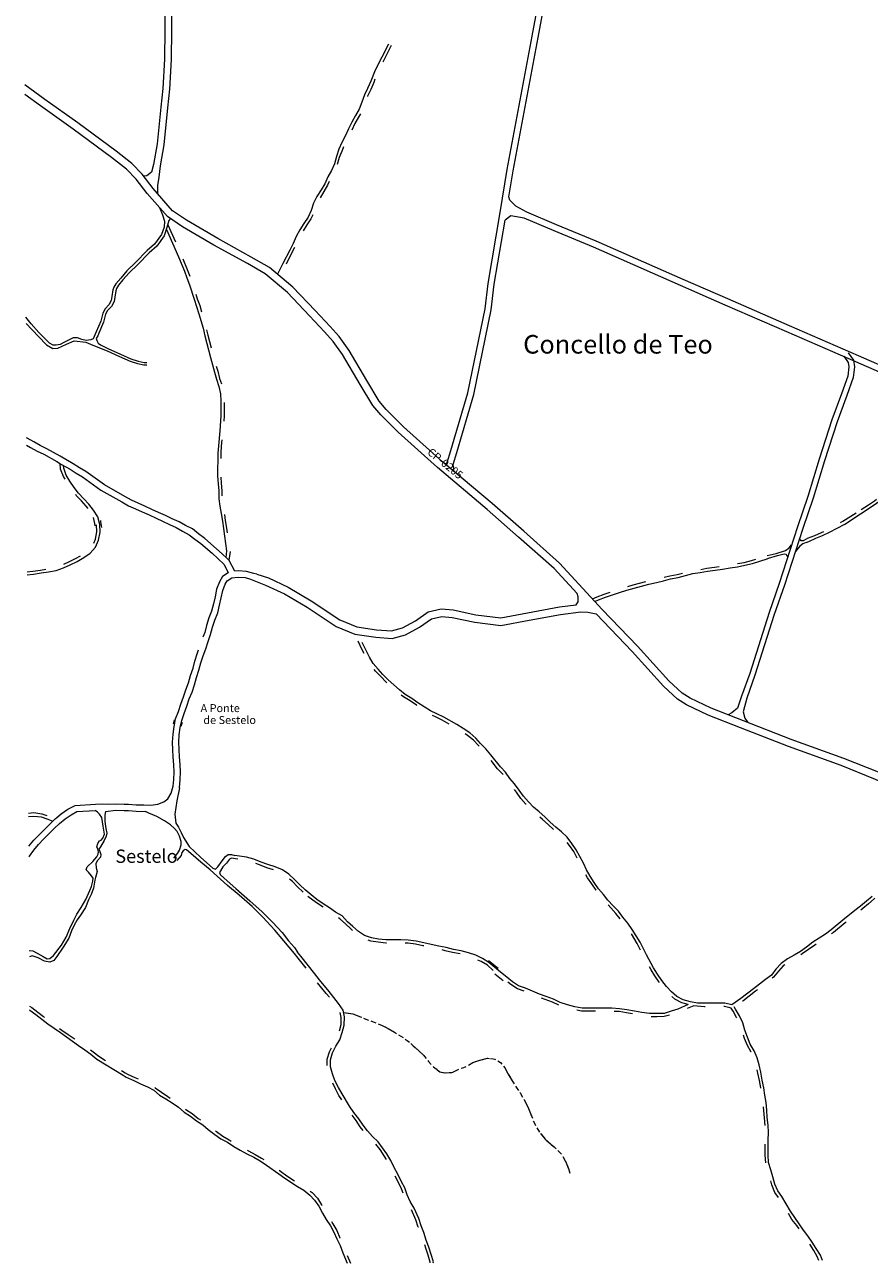
# Model space of a CAD drawing. Units: millimetres. Extents: x 535867 to 552945, y 4731069 to 4742678.
# Drawn here: x 535884 to 536679, y 4737992 to 4739157 of the extents above; entities that cross this region are included whole.
import ezdxf
from ezdxf.enums import TextEntityAlignment as Align

# ---------------------------------------------------------------- set-up
doc = ezdxf.new("R2010")
doc.units = ezdxf.units.MM
doc.linetypes.add('DGN2', pattern=[35.210408, 17.605204, -17.605204])
doc.layers.add('Todo_GRIS', color=8, linetype='Continuous')
doc.styles.get("Standard").update_dxf_attribs({"font": 'ARIAL.TTF'})

msp = doc.modelspace()

# ---------------------------------------------------------------- linework, layer by layer
at = {"layer": 'Todo_GRIS', "linetype": 'Continuous', "lineweight": 0, "flags": 128}
for points in [[(536019.2, 4739532.8), (536018.7, 4739513.9), (536018.2, 4739464), (536017.7, 4739420.4), (536017.3, 4739345.4), (536017.7, 4739305.6), (536016.8, 4739244.2), (536016.8, 4739208.3), (536015.8, 4739124.6), (536014.4, 4739097), (536012.4, 4739079.5), (536009, 4739045), (536005.6, 4739025.5), (536003.7, 4739018.2), (535999.3, 4739014.8), (535996.2, 4739014.4)], [(536340, 4738995.1), (536344, 4739019.7), (536367.5, 4739145.1), (536375.3, 4739187.5), (536387.2, 4739261.1), (536388.5, 4739273.5), (536386.4, 4739283), (536384.9, 4739287.8), (536384.9, 4739294.8), (536389.5, 4739327.3), (536408.8, 4739391.6), (536416.7, 4739424.1)], [(536023.1, 4739208.3), (536022.1, 4739124.4), (536020.7, 4739096.4), (536018.7, 4739078.8), (536015.3, 4739044.1), (536011.8, 4739024.2), (536010.5, 4739013.6), (536009.2, 4739005.7), (536009.4, 4738998)], [(536279.9, 4738743.8), (536281.8, 4738745.1), (536285.3, 4738756.4), (536301.4, 4738810.6), (536317.5, 4738889.8), (536320.5, 4738913.7), (536331.8, 4738980.2), (536338.3, 4739020.7), (536361.8, 4739146.2), (536369.6, 4739188.5)], [(536226.7, 4739138.7), (536214, 4739114.3), (536209.9, 4739103.9), (536207, 4739097.1), (536204, 4739090.9), (536201.7, 4739084), (536199, 4739077.7), (536195.7, 4739071.7), (536192, 4739065.3), (536189.1, 4739058.9), (536186.1, 4739052.7), (536182.7, 4739046.3), (536180, 4739039.9), (536177.7, 4739033), (536175.7, 4739026.1), (536173, 4739019.9), (536169.7, 4739013.9), (536166.7, 4739007.3), (536163.3, 4739001.7), (536159.3, 4738995.3), (536156.1, 4738989), (536153.9, 4738982.1), (536150.9, 4738976), (536147.1, 4738970.1), (536143.3, 4738964), (536139.9, 4738957.9), (536136.9, 4738951.3), (536133.7, 4738945), (536127.3, 4738932.3), (536122.3, 4738922.2)], [(537016.4, 4738795.2), (537013.7, 4738791.6), (537009.1, 4738789.3), (536995.8, 4738790.2), (536928.6, 4738793.4), (536851.3, 4738796.6), (536802.8, 4738798.5), (536784.2, 4738798.9), (536775, 4738800.3), (536759.4, 4738805.8), (536730.6, 4738818.6), (536668.9, 4738845.6), (536604, 4738873.9), (536545.9, 4738899), (536503.8, 4738917.3), (536421.9, 4738953.4), (536384.8, 4738968.9), (536356.9, 4738980.8), (536346.4, 4738986.3), (536340.9, 4738991.8), (536340, 4738995.1)], [(536011.3, 4738985), (536013.9, 4738978.1), (536016, 4738972.3), (536015.5, 4738966.7), (536013.1, 4738959.6), (536006.5, 4738950.6), (535999.6, 4738944.5), (535988.7, 4738933.3), (535980.5, 4738925.6), (535974.7, 4738918.7), (535970.2, 4738913.4), (535968.3, 4738910), (535967.3, 4738907.6), (535966.2, 4738901.2), (535965.7, 4738897.5), (535963.6, 4738893.5), (535959.9, 4738889.8), (535957.8, 4738885.6), (535955.9, 4738878.2), (535951.7, 4738868.1), (535948.8, 4738861.4), (535946.4, 4738860.5), (535942.2, 4738860), (535938.2, 4738861), (535934, 4738862.4), (535930, 4738862.4), (535926.8, 4738860.8), (535921.8, 4738858.4), (535917.6, 4738856.3), (535913.8, 4738855.5), (535911.2, 4738855.7), (535907.8, 4738857.6), (535904.3, 4738860.8), (535897.7, 4738867.4), (535890.3, 4738875.6), (535885.5, 4738881.9)], [(536021.4, 4738974.8), (536019.9, 4738972.9), (536018.2, 4738966.2), (536015.6, 4738958.3), (536008.6, 4738948.7), (536001.5, 4738942.5), (535990.7, 4738931.3), (535982.5, 4738923.7), (535976.8, 4738916.9), (535972.5, 4738911.9), (535970.8, 4738908.8), (535970, 4738906.8), (535969, 4738900.8), (535968.4, 4738896.6), (535965.9, 4738891.9), (535962.2, 4738888.2), (535960.4, 4738884.6), (535958.6, 4738877.3), (535954.2, 4738867), (535953.1, 4738864.4)], [(536288.5, 4738736.5), (536287.5, 4738743.2), (536290.8, 4738754.7), (536307, 4738809.2), (536323.2, 4738888.9), (536326.2, 4738912.8), (536336.4, 4738973.1)], [(537017.9, 4738780.1), (537015.3, 4738781.7), (537010.4, 4738783), (536995.5, 4738784), (536928.3, 4738787.2), (536851, 4738790.4), (536802.6, 4738792.2), (536783.6, 4738792.6), (536773.5, 4738794.2), (536757.1, 4738799.9), (536728.1, 4738812.8), (536666.4, 4738839.8), (536601.5, 4738868.1), (536543.4, 4738893.3), (536501.3, 4738911.6), (536419.4, 4738947.6), (536382.4, 4738963.2), (536354.2, 4738974.9), (536341.8, 4738977.2), (536336.4, 4738973.1)], [(536017.7, 4738964.5), (536029.1, 4738938.7), (536034.7, 4738925.3), (536037, 4738919), (536039.3, 4738912.3), (536043.9, 4738898.7), (536046.1, 4738892), (536048.1, 4738885.1), (536052.1, 4738871.7), (536053.9, 4738864.3), (536059, 4738844), (536063, 4738830.3), (536064.9, 4738823.7), (536067.1, 4738816.7), (536068.7, 4738809.9), (536069, 4738803), (536069, 4738789), (536068, 4738775), (536066.7, 4738761), (536066.1, 4738753.9), (536065.7, 4738732.7), (536066.3, 4738725.3), (536066.9, 4738718.7), (536067.1, 4738711.1), (536068, 4738704.1), (536069.3, 4738697.1), (536070.3, 4738690.1), (536071.3, 4738683), (536072.3, 4738676), (536073.3, 4738669), (536074.3, 4738662.1), (536073.6, 4738656)], [(535885.6, 4738876.1), (535897.2, 4738863.7), (535904.8, 4738856), (535910.7, 4738852.3), (535915.4, 4738852.8), (535923.7, 4738856.5), (535930.8, 4738859.5), (535941.7, 4738858.4), (535948.3, 4738855.7), (535961.8, 4738850.4), (535973.5, 4738844.9), (535983.5, 4738840.5), (535990.6, 4738838.4), (535996.5, 4738837.1), (535999.4, 4738837.1)], [(535953.1, 4738864.4), (535951.7, 4738861.7), (535952.2, 4738859.9), (535953.5, 4738857.5), (535955.7, 4738855.8), (535961.9, 4738852.9)], [(535961.9, 4738852.9), (535962.7, 4738852.5), (535974.4, 4738847), (535984.3, 4738842.7), (535991.2, 4738840.6), (535996.7, 4738839.4), (535999.4, 4738839.4)], [(536655, 4738845.3), (536659.3, 4738839.4), (536659.8, 4738835.1), (536658.8, 4738826.5), (536652.9, 4738809.9), (536643.7, 4738785.2), (536631.9, 4738748.4), (536621.2, 4738713.2), (536611.5, 4738684.8), (536594.4, 4738631.4), (536584.7, 4738604), (536566.5, 4738546.9), (536558.9, 4738525.4), (536555.2, 4738514.1), (536549.8, 4738509.8), (536546.2, 4738508)], [(536659.2, 4738848.4), (536664.3, 4738841.4), (536665.1, 4738835.1), (536663.9, 4738825.3), (536657.8, 4738808.1), (536648.7, 4738783.4), (536636.9, 4738746.8), (536626.2, 4738711.6), (536616.5, 4738683.1), (536599.3, 4738629.7), (536589.7, 4738602.3), (536571.4, 4738545.2), (536563.9, 4738523.7), (536560.4, 4738510.7), (536562.1, 4738504.6), (536564.7, 4738500.7)], [(536619.6, 4738669.9), (536622.1, 4738671), (536628.9, 4738673.9), (536635.1, 4738676.7), (536641.7, 4738679.7), (536656, 4738687.3), (536670.9, 4738697), (536680, 4738703), (536685.7, 4738707), (536691.7, 4738711), (536697.7, 4738715), (536703.7, 4738718.3), (536709.9, 4738721.7), (536716.1, 4738724.7), (536722.3, 4738728), (536728.7, 4738731.3), (536734.9, 4738734.9), (536741.3, 4738738), (536747.1, 4738742.9), (536751.3, 4738748.9), (536754.7, 4738754.3)], [(535886.8, 4738639.4), (535892.7, 4738640.3), (535899.7, 4738641.3), (535906.7, 4738642.3), (535913.9, 4738643.7), (535920.7, 4738646), (535927, 4738648.9), (535933.7, 4738652.1), (535939.9, 4738656), (535945.9, 4738660), (535950.9, 4738665.7), (535953.9, 4738672.3), (535955.3, 4738679.7), (535954.9, 4738687), (535953, 4738694.1), (535949.1, 4738700.3), (535944.7, 4738706), (535940, 4738711.1), (535935.1, 4738716.3), (535930.9, 4738721.7), (535926.9, 4738727.7), (535923.3, 4738733.3), (535921, 4738739.9), (535920.7, 4738742.4)], [(535948.7, 4738693.5), (535950, 4738687.7), (535950.3, 4738685.5)], [(535955.5, 4738690.7), (535955.8, 4738689.3), (535956.3, 4738686.1), (535956.6, 4738684.1)], [(536582.9, 4738657.7), (536591.4, 4738659.7), (536600.2, 4738662.5), (536603.6, 4738665), (536606, 4738667.8)], [(536619.6, 4738669.9), (536616.6, 4738668.6), (536613.7, 4738666.4), (536609.6, 4738661.6)], [(536620.2, 4738673.5), (536616.8, 4738671.5), (536615.1, 4738671.5), (536613.5, 4738673.7)], [(536420.8, 4738614.6), (536424.1, 4738616), (536430.9, 4738618.7), (536437.3, 4738620.9), (536444.1, 4738622.9), (536451, 4738625), (536457.9, 4738627.1), (536471.7, 4738630.9), (536478.7, 4738632.3), (536485.3, 4738634), (536492.1, 4738635.9), (536499.1, 4738637), (536506.1, 4738638.9), (536512.9, 4738640.7), (536519.9, 4738641.7), (536526.9, 4738642.9), (536533.9, 4738643.9), (536541, 4738645), (536548, 4738646.1), (536555, 4738647.1), (536562.1, 4738648.7), (536569.1, 4738650.1), (536576, 4738652.3), (536582.9, 4738654.7), (536584.3, 4738655.2)], [(536584.3, 4738655.2), (536592.8, 4738657.6), (536598.9, 4738659.3), (536600.8, 4738658.9), (536601.5, 4738657.4), (536602.3, 4738656.2)], [(536208.9, 4738562.1), (536204.3, 4738570.9), (536202, 4738576)], [(536681.7, 4738337.1), (536676.3, 4738332.7), (536670.9, 4738328), (536665.3, 4738323.7), (536654.3, 4738314.7), (536643.3, 4738305.7), (536637.9, 4738301.7), (536631.9, 4738297.9), (536626, 4738293.9), (536620.1, 4738289.3), (536614.3, 4738285.3), (536608.3, 4738281.9), (536602.1, 4738278.3), (536596.1, 4738274), (536591.1, 4738268.7), (536586.9, 4738263.1), (536581.3, 4738259), (536575.9, 4738254.7), (536570.1, 4738250.1), (536558.3, 4738241), (536549.7, 4738235), (536543.1, 4738236.7), (536538.3, 4738236.7), (536531.1, 4738236.7), (536524.1, 4738236.7), (536517.3, 4738236.7), (536510.7, 4738237.9), (536503.9, 4738239.7), (536497.9, 4738242.9), (536492.9, 4738247.3), (536488.1, 4738252.3), (536483.9, 4738258), (536479.9, 4738264), (536476, 4738269.9), (536469.3, 4738282), (536463.3, 4738294.1), (536456, 4738306.1), (536451.7, 4738312), (536447.1, 4738317.7), (536443, 4738323.1), (536437.9, 4738328.3), (536433.1, 4738333.7), (536428.9, 4738339), (536424.3, 4738344.3), (536420.1, 4738350.3), (536416.3, 4738356.1), (536412.9, 4738362.1), (536410, 4738368.3), (536403.1, 4738381), (536399.1, 4738386.9), (536394.9, 4738392.7), (536389.3, 4738397.7), (536384, 4738402.1), (536378.9, 4738407), (536373.7, 4738411.9), (536368.3, 4738416.7), (536363, 4738421), (536358.3, 4738426), (536353.7, 4738431.3), (536349.7, 4738436.9), (536345.3, 4738442.9), (536340.9, 4738448.1), (536336.7, 4738454), (536331.9, 4738459.1), (536323, 4738470.1), (536318.3, 4738475.9), (536313.3, 4738481), (536308.7, 4738486), (536303.1, 4738490.9), (536297, 4738495), (536291, 4738498.7), (536278.7, 4738505.7), (536272.1, 4738508.7), (536266.1, 4738511.7), (536260.1, 4738515.3), (536254.3, 4738519.3), (536248.7, 4738523.3), (536242.3, 4738527), (536237, 4738531.3), (536231.7, 4738536), (536226.3, 4738540.7), (536221.3, 4738545.9), (536216.9, 4738550.9), (536212.3, 4738556.1), (536208.9, 4738562.1)], [(535888, 4738412.4), (535893, 4738412.7), (535899.7, 4738412), (535906, 4738409.7), (535910.7, 4738407.9)], [(535913.9, 4738406.7), (535914, 4738406.7)], [(536508.7, 4738235.3), (536499, 4738231.1), (536492.7, 4738229), (536485.9, 4738226.9), (536479, 4738226.9), (536472.1, 4738226.9), (536465, 4738227.9), (536458, 4738229.1), (536451, 4738230.3), (536444, 4738231.3), (536436.9, 4738231.9), (536429.9, 4738232), (536422.9, 4738232.1), (536415.9, 4738232.1), (536408.9, 4738232.1), (536402, 4738233.3), (536395, 4738235.1), (536388.3, 4738237.3), (536382, 4738240.3), (536375.1, 4738242.9), (536368.7, 4738245.3), (536362.1, 4738248), (536355.7, 4738250.7), (536349, 4738253), (536343.3, 4738256.9), (536338, 4738261.1), (536332.1, 4738265.7), (536321.1, 4738274.9), (536315.1, 4738278.7), (536308.7, 4738281.7), (536301.9, 4738284.1), (536294.9, 4738285.9), (536287.9, 4738287.1), (536280.9, 4738288.9), (536273.9, 4738290.3), (536266.9, 4738292), (536259.9, 4738293.3), (536252.7, 4738295), (536245.3, 4738295.9), (536238.1, 4738296.1), (536231.1, 4738296.1), (536224.1, 4738296.1), (536217.3, 4738297), (536210.7, 4738298), (536204, 4738300.3), (536198.3, 4738304), (536193.1, 4738308.7), (536188.1, 4738313.3), (536183, 4738318.7), (536176.9, 4738322.3), (536171, 4738326.3), (536165.1, 4738330.1), (536159.1, 4738334.1), (536153.9, 4738338.7), (536148.3, 4738343.3), (536143.1, 4738348), (536138.3, 4738353), (536133, 4738357.9), (536126.9, 4738362), (536120, 4738364.9), (536113.1, 4738367), (536106.7, 4738369.3), (536099.9, 4738372), (536092.9, 4738373.9), (536081.9, 4738375.5)], [(536268.8, 4737992.6), (536268.9, 4737993.3), (536266.9, 4738000.3), (536264.7, 4738007.1), (536262.1, 4738013.9), (536260, 4738020.9), (536257.3, 4738027.3), (536255.1, 4738034.1), (536250.9, 4738044), (536247.1, 4738050), (536244.3, 4738056.3), (536241.9, 4738063), (536238.7, 4738069.3), (536235.3, 4738075.9), (536232, 4738082), (536228.9, 4738088.7), (536225, 4738094.9), (536221.1, 4738100.7), (536216.9, 4738106.3), (536211.7, 4738111.3), (536207, 4738116.7), (536202.7, 4738122), (536198.7, 4738128), (536194.1, 4738133.7), (536190.1, 4738139.7), (536182.9, 4738151.3), (536179.7, 4738157.3), (536176.3, 4738163.9), (536173.9, 4738170.1), (536172, 4738176.9), (536172, 4738183.3), (536174, 4738189.9), (536177.1, 4738196.1), (536180.7, 4738202.3), (536183.1, 4738209), (536184.9, 4738216.1), (536185.3, 4738223.9), (536183.9, 4738230.1), (536179.7, 4738236.3), (536175.1, 4738242), (536170.7, 4738247.7), (536161.7, 4738258.7), (536157.3, 4738264.3), (536144, 4738280.9), (536141.1, 4738284.7)], [(536320.8, 4738276.9), (536329.7, 4738269.7)], [(536326.7, 4738264.3), (536334.5, 4738258.1)], [(536547.9, 4738233.9), (536547.7, 4738233.9)], [(536635, 4737994.7), (536633, 4737999.7), (536629.1, 4738005.9), (536625.3, 4738011.9), (536621.1, 4738017.7), (536617.3, 4738023.3), (536613.1, 4738029.1), (536608.9, 4738035), (536605, 4738040.9), (536596.7, 4738054.9), (536593, 4738060.1), (536590.1, 4738066.3), (536588.3, 4738073.3), (536586.3, 4738080), (536584.3, 4738086.9), (536584, 4738093.7), (536584, 4738100.7), (536584, 4738107.7), (536584.3, 4738114.9), (536584, 4738122), (536583.1, 4738129), (536582.7, 4738136), (536581.9, 4738143.1), (536580.7, 4738150.1), (536579.7, 4738157.1), (536578.3, 4738164.1), (536577.1, 4738171.7), (536575.3, 4738178.7), (536573.7, 4738185.3), (536570.7, 4738191.9), (536567.1, 4738198), (536564.3, 4738204.7), (536562.1, 4738211.3), (536560, 4738218.1), (536557, 4738224.7), (536553.3, 4738231), (536551.9, 4738233.1)], [(535888.9, 4738230.3), (535889.1, 4738230.1), (535894.7, 4738225.9), (535900.3, 4738221.7), (535906.1, 4738217.3), (535912, 4738213.1), (535917.9, 4738209), (535923.7, 4738205), (535929.3, 4738201), (535935.1, 4738196.9), (535941, 4738192.9), (535946.7, 4738188.7), (535952.3, 4738184.1), (535977.1, 4738168.9), (535979.7, 4738167.1), (535987, 4738163.9), (535993.3, 4738160.9), (535999.9, 4738157.9), (536005.7, 4738154.7), (536011.1, 4738150.3), (536017.1, 4738146.7), (536023.1, 4738142.9), (536028.9, 4738138.9), (536034.3, 4738134.1), (536040.3, 4738130.3), (536046, 4738126), (536051.9, 4738122.1), (536057.1, 4738117.9), (536063.1, 4738113.3), (536069, 4738109.1), (536075, 4738105.9), (536081, 4738101.9), (536087.1, 4738098.3), (536093.3, 4738095), (536099.9, 4738091.7), (536105.9, 4738088.3), (536111.7, 4738084.3), (536123.3, 4738076.1), (536129.1, 4738072), (536141, 4738064.1), (536147, 4738060.7), (536152.7, 4738056.1), (536157.1, 4738051.3), (536161.1, 4738045.7), (536164.7, 4738039.3), (536168.1, 4738033.1), (536172, 4738027.3), (536175.1, 4738021.3), (536178.1, 4738015), (536181.1, 4738008.7), (536183.7, 4738002), (536187.7, 4737992.1)], [(536184.4, 4738227.8), (536186.8, 4738227.5)], [(536189.3, 4738227.2), (536193, 4738226.7), (536194.1, 4738226.3)], [(536196.3, 4738225.4), (536198.6, 4738224.5)], [(536198.6, 4738224.5), (536200.3, 4738223.9), (536200.9, 4738223.6)], [(536203.2, 4738222.7), (536206.9, 4738221.1), (536207.7, 4738220.8)], [(536210, 4738220), (536212.3, 4738219.1)], [(536212.3, 4738219.1), (536213.3, 4738218.7), (536214.6, 4738218.2)], [(536216.9, 4738217.3), (536220, 4738216.1), (536221.4, 4738215.4)], [(536223.5, 4738214.3), (536225.7, 4738213.2)], [(536225.7, 4738213.2), (536226.3, 4738212.9), (536227.8, 4738211.9)], [(536229.9, 4738210.7), (536232.3, 4738209.3), (536234.1, 4738208.2)], [(536236.2, 4738206.9), (536238.3, 4738205.7), (536238.3, 4738205.7)], [(536238.3, 4738205.7), (536240.4, 4738204.3)], [(536242.4, 4738202.9), (536244.1, 4738201.7), (536246.3, 4738199.9)], [(536248.1, 4738198.3), (536249.7, 4738197), (536250, 4738196.7)], [(536250, 4738196.7), (536251.8, 4738195.1)], [(536253.6, 4738193.4), (536254.9, 4738192.1), (536257.1, 4738190)], [(536258.9, 4738188.3), (536260, 4738187.3), (536260.6, 4738186.5)], [(536260.6, 4738186.5), (536262.1, 4738184.6)], [(536263.6, 4738182.7), (536264.3, 4738181.9), (536266.9, 4738179.1)], [(536268.6, 4738177.3), (536269.1, 4738176.7), (536270.4, 4738175.7)], [(536270.4, 4738175.7), (536272.3, 4738174.2)], [(536288.5, 4738172.4), (536292.9, 4738174.5)], [(536295.1, 4738175.4), (536297.4, 4738176.3)], [(536297.4, 4738176.3), (536299.7, 4738177.2)], [(536301.8, 4738178.4), (536306, 4738180.9), (536306.1, 4738180.9)], [(536308.4, 4738181.7), (536310.7, 4738182.5)], [(536310.7, 4738182.5), (536312.7, 4738183.1), (536313, 4738183.2)], [(536315.4, 4738183.8), (536319.7, 4738184.9), (536320.2, 4738184.8)], [(536322.6, 4738184.5), (536325, 4738184.2)], [(536325, 4738184.2), (536326.7, 4738184), (536327.4, 4738183.6)], [(536329.5, 4738182.4), (536332, 4738181), (536333.3, 4738179.4)], [(536334.9, 4738177.5), (536336.1, 4738176), (536336.3, 4738175.6)], [(536336.3, 4738175.6), (536337.5, 4738173.4)], [(536274.2, 4738172.6), (536274.9, 4738172.1), (536278.9, 4738171.3)], [(536281.3, 4738171.1), (536283.7, 4738171.4)], [(536283.7, 4738171.4), (536286.2, 4738171.6)], [(536338.6, 4738171.2), (536339.3, 4738169.9), (536341, 4738167)], [(536342.3, 4738164.9), (536343, 4738163.7), (536343.6, 4738162.8)], [(536343.6, 4738162.8), (536344.9, 4738160.8)], [(536346.2, 4738158.7), (536346.9, 4738157.7), (536348.9, 4738154.6)], [(536350.3, 4738152.6), (536350.7, 4738151.9), (536351.6, 4738150.5)], [(536351.6, 4738150.5), (536352.8, 4738148.4)], [(536354, 4738146.3), (536354.3, 4738145.9), (536356.3, 4738141.9)], [(536357.5, 4738139.8), (536357.7, 4738139.3), (536358.4, 4738137.5)], [(536358.4, 4738137.5), (536359.4, 4738135.2)], [(536360.3, 4738133), (536362.1, 4738128.4)], [(536362.9, 4738126.1), (536364, 4738123.9)], [(536364, 4738123.9), (536365.1, 4738121.7)], [(536366.2, 4738119.5), (536368.8, 4738115.4)], [(536370.2, 4738113.4), (536371.8, 4738111.5)], [(536371.8, 4738111.5), (536373.3, 4738109.6)], [(536375, 4738107.8), (536378.7, 4738104.6)], [(536380.5, 4738103), (536382.4, 4738101.4)], [(536382.4, 4738101.4), (536384.3, 4738099.8)], [(536386.1, 4738098.2), (536389.4, 4738094.6)], [(536390.7, 4738092.5), (536391.9, 4738090.4)], [(536391.9, 4738090.4), (536393, 4738088.2)], [(536394, 4738085.9), (536395.8, 4738081.4)], [(536396.5, 4738079.1), (536397.3, 4738076.7)]]:
    msp.add_lwpolyline(points, dxfattribs=at)
at = {"layer": 'Todo_GRIS', "linetype": 'DGN2', "lineweight": 0, "flags": 128}
for points in [[(536229.3, 4739137.3), (536216.9, 4739113.1), (536212.7, 4739102.7), (536209.9, 4739096), (536206.9, 4739089.7), (536204.3, 4739082.9), (536201.9, 4739076.3), (536198.3, 4739070), (536194.9, 4739064.1), (536192, 4739057.7), (536189, 4739051), (536185.3, 4739045.1), (536182.9, 4739038.7), (536180.3, 4739032.1), (536178.3, 4739025.3), (536175.9, 4739018.7), (536172.3, 4739012.7), (536169.3, 4739006.1), (536165.9, 4739000), (536162.1, 4738993.9), (536159, 4738987.9), (536156.7, 4738981), (536153.7, 4738974.3), (536149.7, 4738968.7), (536145.9, 4738962.3), (536142.7, 4738956.7), (536139.7, 4738950.1), (536136.3, 4738943.9), (536130.1, 4738931.1), (536127.1, 4738925), (536124.8, 4738920.1)], [(536018.9, 4738968.9), (536032, 4738939.9), (536037.3, 4738926.7), (536040.7, 4738917.3), (536042.1, 4738913.1), (536046.7, 4738899.3), (536049, 4738892.9), (536051, 4738886), (536055, 4738872.3), (536056.7, 4738865.1), (536061.9, 4738844.9), (536065.9, 4738831.1), (536067.7, 4738824.3), (536070, 4738817.3), (536071.3, 4738810.1), (536072.1, 4738803), (536071.9, 4738789), (536070.9, 4738774.7), (536069.3, 4738760.7), (536069, 4738753.9), (536068.9, 4738732.7), (536069.1, 4738725.9), (536069.7, 4738718.7), (536070, 4738711.7), (536070.9, 4738704.7), (536072.1, 4738697.7), (536073.1, 4738690.7), (536074.1, 4738683.3), (536075.1, 4738676.3), (536076.1, 4738669.3), (536077.7, 4738662.1), (536076.3, 4738653.3)], [(536671.3, 4738700.9), (536678.3, 4738705.3), (536684, 4738709.3), (536690, 4738713.3), (536696, 4738717.3), (536702, 4738721.1), (536708.7, 4738724.3), (536715, 4738727.3), (536721.1, 4738730.9), (536727.3, 4738734.1), (536733.7, 4738737.7), (536739.9, 4738740.3), (536744.9, 4738744.9), (536749, 4738750.3), (536752.3, 4738756.7), (536757.7, 4738761.1), (536764.7, 4738763.3), (536770.7, 4738766.7), (536776.7, 4738770.1), (536783, 4738774), (536788.1, 4738775.9), (536794.7, 4738778.7), (536801, 4738781.7), (536807.3, 4738784.3), (536813.9, 4738787.3), (536820.9, 4738789.3), (536830.2, 4738791.2)], [(535886.8, 4738642.3), (535892.1, 4738643.1), (535899.1, 4738644.1), (535906.1, 4738645.1), (535913, 4738646.3), (535919.3, 4738648.9), (535925.9, 4738651.7), (535932, 4738655), (535938.1, 4738658.3), (535943.9, 4738662.3), (535948.3, 4738667.1), (535951, 4738673.1), (535952.1, 4738680), (535952, 4738686.7), (535950.1, 4738693), (535946.9, 4738698.9), (535942.1, 4738704), (535937.7, 4738709.1), (535932.9, 4738714.3), (535928.3, 4738720), (535924.3, 4738726), (535920.7, 4738732.1), (535918.1, 4738739), (535917.6, 4738744.3)], [(536620.2, 4738673.5), (536621, 4738673.9), (536627.7, 4738676.7), (536634, 4738679.3), (536640.3, 4738682.3), (536654.3, 4738689.9), (536671.3, 4738700.9)], [(536418.7, 4738616.9), (536423, 4738618.9), (536429.7, 4738621.3), (536436.7, 4738623.7), (536443.3, 4738625.7), (536450.1, 4738627.9), (536457, 4738630), (536470.9, 4738633.7), (536477.9, 4738635.1), (536484.7, 4738636.9), (536491.3, 4738638.7), (536498.3, 4738639.9), (536505.3, 4738641.7), (536512.3, 4738643.3), (536519.3, 4738644.3), (536526.3, 4738645.7), (536533.3, 4738646.7), (536540.7, 4738647.9), (536547.7, 4738649), (536554.7, 4738650), (536561.3, 4738651.3), (536568.3, 4738653), (536575.1, 4738655.1), (536582, 4738657.3), (536582.9, 4738657.7)], [(536508.7, 4738235.3), (536502.7, 4738236.9), (536496.1, 4738240.3), (536490.9, 4738245.3), (536485.9, 4738250.3), (536481.3, 4738256.3), (536477.3, 4738262.3), (536473.7, 4738268.1), (536466.7, 4738280.9), (536460.7, 4738292.7), (536453.7, 4738304.7), (536449.1, 4738310), (536444.9, 4738315.7), (536440.7, 4738321.1), (536435.9, 4738326.3), (536430.9, 4738331.7), (536426.3, 4738337), (536422, 4738342.9), (536417.9, 4738348.9), (536414, 4738354.7), (536410, 4738360.7), (536407.1, 4738367.1), (536400.9, 4738379.3), (536396.9, 4738385.1), (536392.3, 4738390.7), (536387.3, 4738395.1), (536382, 4738399.9), (536376.9, 4738404.7), (536371.7, 4738409.3), (536366.3, 4738414.1), (536361, 4738419), (536356, 4738424), (536351.1, 4738429.3), (536347.1, 4738435.1), (536343, 4738440.9), (536338.3, 4738446.1), (536334.1, 4738452), (536329.3, 4738457.1), (536320.7, 4738468.1), (536316, 4738473.9), (536311.3, 4738479), (536306.7, 4738484), (536301.1, 4738488.3), (536295.3, 4738492.7), (536289.3, 4738495.9), (536277.3, 4738502.9), (536271, 4738505.9), (536264.7, 4738508.9), (536258.7, 4738513), (536252.9, 4738517), (536247, 4738521), (536240.9, 4738524.7), (536235, 4738529), (536229.7, 4738533.7), (536224.3, 4738538.7), (536219.3, 4738543.9), (536214.3, 4738548.9), (536210, 4738554.7), (536206, 4738560.7), (536201.7, 4738569.7), (536198.1, 4738577.3)], [(535888, 4738415.3), (535893, 4738415.9), (535900.3, 4738414.9), (535907.1, 4738412.3), (535913.3, 4738410.1)], [(536752.9, 4738412.1), (536743, 4738385.3), (536738.1, 4738380.1), (536733.1, 4738375), (536727.7, 4738370.3), (536721.7, 4738366.3), (536716.3, 4738362), (536711, 4738357.1), (536705.7, 4738352.9), (536700, 4738348.3), (536694.7, 4738343.9), (536689, 4738339.3), (536683.7, 4738334.9), (536678.3, 4738330.1), (536672.9, 4738325.7), (536667.3, 4738321.1), (536656.3, 4738312.1), (536645.3, 4738303.1), (536639.3, 4738299.1), (536633.3, 4738295.3), (536627.7, 4738291.3), (536621.9, 4738287), (536616, 4738283), (536610, 4738279), (536603.9, 4738276), (536598.1, 4738271.7), (536593.7, 4738266.7), (536588.9, 4738261.1), (536583.3, 4738256.7), (536577.9, 4738252.1), (536572.1, 4738247.9), (536560, 4738238.7), (536551.9, 4738233.1)], [(536146.3, 4738341), (536141.1, 4738346), (536136.3, 4738351), (536131, 4738355.3), (536125.1, 4738359.1), (536118.9, 4738362), (536112.3, 4738364.1), (536105.3, 4738366.7), (536099, 4738369.1), (536092.3, 4738371), (536082.7, 4738372.3)], [(536631.7, 4737994.7), (536630.1, 4737998.3), (536626.9, 4738004.1), (536623, 4738010.1), (536618.9, 4738016), (536615, 4738021.9), (536610.9, 4738027.7), (536606.3, 4738033.3), (536602.7, 4738039.1), (536594.1, 4738053.1), (536590.1, 4738058.7), (536587.3, 4738065.7), (536585.7, 4738072.7), (536583.7, 4738079.7), (536581.7, 4738086.3), (536581.1, 4738093.7), (536581, 4738100.7), (536581, 4738107.7), (536581.1, 4738114.9), (536581.1, 4738121.7), (536580.3, 4738128.7), (536579.9, 4738135.7), (536579, 4738142.9), (536577.9, 4738149.9), (536576.9, 4738156.9), (536575.7, 4738163.9), (536574.3, 4738170.9), (536572.7, 4738177.3), (536570.9, 4738184.1), (536567.9, 4738190.7), (536564.3, 4738196.9), (536561.7, 4738203.3), (536559.3, 4738210.1), (536557.1, 4738217), (536554.1, 4738223.3), (536551, 4738229.3), (536549, 4738232), (536542.9, 4738233.7), (536538.3, 4738233.7), (536531.1, 4738233.7), (536524.1, 4738233.3), (536517, 4738233.9), (536514, 4738234.3), (536500.1, 4738228.3), (536493, 4738226.1), (536486.1, 4738224), (536479, 4738223.7), (536471.9, 4738224), (536464.7, 4738225), (536457.7, 4738226.3), (536450.7, 4738227.7), (536443.7, 4738228.7), (536436.9, 4738229), (536429.9, 4738229), (536422.9, 4738229.1), (536415.3, 4738229.1), (536408.3, 4738229.1), (536401.1, 4738230.7), (536394.1, 4738232.3), (536387.1, 4738234.7), (536380.9, 4738237.7), (536374, 4738240), (536367.3, 4738242.7), (536361, 4738245.1), (536354.3, 4738247.9), (536347.9, 4738250.1), (536341.9, 4738254.3), (536336, 4738258.9), (536330.1, 4738263.1), (536319.7, 4738272.3), (536313.7, 4738275.9), (536307.3, 4738278.9), (536301, 4738281.3), (536294, 4738283), (536287, 4738284.3), (536280, 4738286), (536273, 4738287.7), (536266, 4738289.1), (536259, 4738290.7), (536252.1, 4738292.1), (536245, 4738293), (536238.1, 4738293.1), (536231.1, 4738293.1), (536224.1, 4738293.1), (536217, 4738294.1), (536209.9, 4738295.1), (536202.9, 4738297.7), (536196.3, 4738301.7), (536191.1, 4738306.7), (536186.1, 4738311.3), (536181, 4738316.1), (536175.1, 4738320), (536169.3, 4738324), (536163.7, 4738327.9), (536157.7, 4738331.9), (536151.9, 4738336.1), (536146.3, 4738341)], [(536265.7, 4737992.6), (536265.7, 4737993), (536264, 4737999.7), (536261.9, 4738006.3), (536259.3, 4738013), (536257.1, 4738019.7), (536254.7, 4738026.1), (536252.3, 4738033), (536248, 4738042.9), (536244.3, 4738048.9), (536241.7, 4738055.1), (536239, 4738061.9), (536235.9, 4738068.1), (536232.7, 4738074.7), (536229.1, 4738080.9), (536226, 4738087), (536222.7, 4738093.1), (536218.9, 4738099), (536214.3, 4738104.3), (536209.7, 4738109.3), (536204.7, 4738114.7), (536200.1, 4738120.3), (536196.1, 4738126.3), (536191.9, 4738132), (536187.9, 4738138), (536180, 4738149.9), (536176.9, 4738156.1), (536173.7, 4738162.7), (536171, 4738169.3), (536169.1, 4738176.3), (536168.9, 4738183.9), (536171.1, 4738191), (536174.3, 4738197.3), (536177.9, 4738203.7), (536180.3, 4738209.9), (536182, 4738216.7), (536182.1, 4738223.3), (536181, 4738229), (536177.1, 4738234.9), (536172.9, 4738240), (536168.1, 4738245.7), (536159.1, 4738256.7), (536155, 4738262.3), (536141.7, 4738278.9), (536138.3, 4738283.5)], [(535888.9, 4738233.8), (535890.9, 4738232.7), (535896.7, 4738228.1), (535902, 4738224), (535907.9, 4738219.9), (535913.7, 4738215.7), (535919.3, 4738211.3), (535925.1, 4738207.3), (535931, 4738203.3), (535936.9, 4738199.1), (535942.7, 4738195.1), (535948.7, 4738191), (535954, 4738186.7), (535978.9, 4738171.1), (535981.1, 4738170), (535988.1, 4738166.7), (535994.7, 4738163.7), (536001, 4738160.7), (536007.1, 4738157), (536012.9, 4738152.9), (536018.9, 4738149), (536024.9, 4738145.1), (536030.9, 4738141.1), (536036, 4738136.7), (536042, 4738132.9), (536047.7, 4738128.3), (536053.3, 4738124.7), (536059.1, 4738120.1), (536064.9, 4738115.9), (536070.7, 4738111.7), (536076.7, 4738108.1), (536082.7, 4738104.1), (536088.9, 4738101.1), (536095, 4738097.9), (536101.3, 4738094.3), (536107.3, 4738090.9), (536113.1, 4738086.9), (536125, 4738078.7), (536130.9, 4738074.3), (536142.7, 4738066.7), (536148.7, 4738063), (536154.7, 4738058.7), (536159.7, 4738053.3), (536163.7, 4738047.1), (536167.3, 4738041), (536170.7, 4738034.9), (536174.3, 4738029), (536178, 4738022.7), (536181, 4738016.1), (536184, 4738009.9), (536186.3, 4738003.1), (536190.9, 4737992.1)], [(536184.4, 4738227.8), (536193, 4738226.7), (536200.3, 4738223.9), (536206.9, 4738221.1), (536213.3, 4738218.7), (536220, 4738216.1), (536226.3, 4738212.9), (536232.3, 4738209.3), (536238.3, 4738205.7), (536244.1, 4738201.7), (536249.7, 4738197), (536254.9, 4738192.1), (536260, 4738187.3), (536264.3, 4738181.9), (536269.1, 4738176.7), (536274.9, 4738172.1), (536280.1, 4738171), (536287.1, 4738171.7), (536293.3, 4738174.7), (536299.9, 4738177.3), (536306, 4738180.9), (536312.7, 4738183.1), (536319.7, 4738184.9), (536326.7, 4738184), (536332, 4738181), (536336.1, 4738176), (536339.3, 4738169.9), (536343, 4738163.7), (536346.9, 4738157.7), (536350.7, 4738151.9), (536354.3, 4738145.9), (536357.7, 4738139.3), (536360.3, 4738133), (536362.9, 4738126.3), (536365.9, 4738120), (536369.7, 4738114), (536374, 4738108.7), (536379.3, 4738104), (536385, 4738099.3), (536389.9, 4738094.1), (536393.1, 4738088), (536395.9, 4738081.3), (536397.3, 4738076.7)]]:
    msp.add_lwpolyline(points, dxfattribs=at)
at = {"layer": 'Todo_GRIS', "linetype": 'Continuous', "lineweight": 13, "flags": 128}
for points in [[(536687.6, 4738453.8), (536655.1, 4738466.9), (536605.4, 4738484.7), (536560.7, 4738502.2), (536530.3, 4738514.3), (536510.4, 4738523.7), (536503, 4738528.4), (536490.5, 4738540), (536461.1, 4738572.5), (536427.7, 4738607.1), (536387.4, 4738650.6), (536353.9, 4738680.5), (536324.1, 4738706.5), (536277.4, 4738745.9), (536240.8, 4738778.9), (536224.6, 4738795), (536217.8, 4738802.9), (536206.3, 4738822.3), (536189.5, 4738850.6), (536180.1, 4738863.6), (536171.7, 4738873), (536157.6, 4738888.2), (536136.6, 4738910.2), (536114.7, 4738928.5), (536097.4, 4738938.5), (536066, 4738955.8), (536036.6, 4738973.1), (536023.5, 4738982), (536005.2, 4739002.8), (535994.7, 4739016.4), (535985, 4739026.3), (535970.3, 4739037.9), (535934.2, 4739064.6), (535903.3, 4739086.6), (535884.4, 4739100.4)], [(536404.1, 4738622), (536382.4, 4738645.5), (536349.1, 4738675.1), (536319.4, 4738701.1), (536272.7, 4738740.5), (536235.8, 4738773.7), (536219.4, 4738790.1), (536212, 4738798.7), (536200.1, 4738818.6), (536183.5, 4738846.7), (536174.5, 4738859.1), (536166.4, 4738868.2), (536152.4, 4738883.3), (536131.7, 4738905), (536110.6, 4738922.6), (536093.9, 4738932.3), (536062.4, 4738949.6), (536032.8, 4738967), (536018.8, 4738976.6), (535999.6, 4738998.2), (535989.3, 4739011.7), (535980.2, 4739021), (535966, 4739032.2), (535930, 4739058.8), (535899.1, 4739080.8), (535884.4, 4739091.5)], [(536102.7, 4738640.1), (536100, 4738640.9), (536093, 4738642.7), (536085.3, 4738643.3), (536081.9, 4738643), (536076.7, 4738653), (536074.9, 4738654.9), (536070, 4738659.3), (536064.7, 4738664.1), (536053.9, 4738673.7), (536048, 4738678), (536042.1, 4738682.7), (536035.7, 4738685.9), (536029.7, 4738689.3), (536023.1, 4738692.3), (536016.9, 4738695.3), (536010.1, 4738698.1), (536003.9, 4738701.1), (535997.3, 4738704), (535991, 4738707), (535984.7, 4738709.9), (535978.7, 4738713.3), (535959.3, 4738724.1), (535942, 4738736.7), (535936, 4738740.3), (535930, 4738744.1), (535917.7, 4738751.1), (535905.1, 4738758), (535898.9, 4738761.1), (535892.9, 4738764.7), (535886.7, 4738768.1), (535886.1, 4738768.4)], [(535886.1, 4738761.6), (535889.9, 4738759.3), (535896, 4738755.9), (535902.3, 4738752.9), (535914.7, 4738746), (535919.1, 4738743.3), (535927, 4738739), (535932.9, 4738735.1), (535938.7, 4738731.7), (535956.1, 4738719.1), (535975.7, 4738708.1), (535981.9, 4738704.3), (535988.7, 4738701.7), (535994.9, 4738698.7), (536001.3, 4738695.9), (536007.9, 4738692.9), (536014.1, 4738690), (536020.7, 4738687), (536026.9, 4738684), (536032.9, 4738680.7), (536039, 4738677.3), (536044.3, 4738673.1), (536050, 4738669), (536060.7, 4738659.9), (536065.9, 4738655), (536071.9, 4738649.3), (536075.9, 4738641.3), (536070.3, 4738638.1), (536067.7, 4738633.1), (536064.9, 4738626.1), (536063.7, 4738619), (536061.9, 4738612.3), (536060.1, 4738605.3), (536057.7, 4738599), (536055.3, 4738592), (536053.7, 4738585.3), (536051.9, 4738580.9)], [(536102.7, 4738640.1), (536113.6, 4738636.6), (536132.3, 4738628.1), (536153.8, 4738615), (536180.9, 4738597.3), (536196.8, 4738590.7), (536215.5, 4738587.9), (536229.5, 4738587), (536239.8, 4738589.8), (536251.9, 4738596.3), (536264.1, 4738604.8), (536276.2, 4738607.6), (536287.4, 4738606.6), (536308.9, 4738602), (536332.3, 4738599.2), (536357.5, 4738603.8), (536387.5, 4738609.4), (536403.3, 4738611.3), (536405.2, 4738614.1), (536405.2, 4738618.8), (536404.1, 4738622)], [(536029.9, 4738439.3), (536030.7, 4738447), (536030.9, 4738454.1), (536030.7, 4738461.3), (536030.1, 4738468.3), (536029.7, 4738475.3), (536029.3, 4738482.1), (536029.7, 4738489), (536030.7, 4738495.9), (536032.1, 4738502.7), (536034.3, 4738509.1), (536036.9, 4738516), (536039.1, 4738522.9), (536041.9, 4738529.1), (536044, 4738536.1), (536046.1, 4738543), (536048.3, 4738549.9), (536050.1, 4738556.7), (536052.1, 4738563.3), (536054.7, 4738570.1), (536056.9, 4738576.9), (536059.3, 4738583.3), (536061.1, 4738590.3), (536063.1, 4738597), (536065.9, 4738603.7), (536067.7, 4738610.9), (536069.3, 4738617.9), (536070.7, 4738624.7), (536073, 4738630.9), (536074.9, 4738633.9), (536079.3, 4738636.7), (536085.3, 4738637.3), (536091.9, 4738636.9), (536096.7, 4738635.5)], [(536096.7, 4738635.5), (536111, 4738629.9), (536128.9, 4738621.8), (536150, 4738609), (536177.5, 4738590.9), (536194.9, 4738583.8), (536214.7, 4738580.8), (536230.2, 4738579.8), (536242.5, 4738583.1), (536255.7, 4738590.2), (536267, 4738598.1), (536276.8, 4738600.3), (536286.4, 4738599.5), (536307.8, 4738594.9), (536332.5, 4738591.9), (536358.9, 4738596.8), (536388.5, 4738602.4), (536407.5, 4738604.6), (536414.1, 4738604.5), (536421.9, 4738602.8)], [(536975.6, 4738349), (536935.3, 4738352.8), (536881, 4738357.2), (536865.6, 4738360.1), (536854.2, 4738363.9), (536829.1, 4738374.6), (536784.4, 4738397.2), (536740.2, 4738419.3), (536714.2, 4738433.9), (536684.8, 4738447.2), (536652.6, 4738460.2), (536602.9, 4738478), (536558, 4738495.6), (536527.4, 4738507.7), (536506.9, 4738517.4), (536498.7, 4738522.7), (536485.4, 4738534.9), (536455.9, 4738567.6), (536421.9, 4738602.8)], [(535888.1, 4738384.3), (535893, 4738389.9), (535907.9, 4738405.1), (535912, 4738409), (535913.1, 4738410), (535914.7, 4738411.4), (535918.7, 4738414.7), (535924.9, 4738419), (535931.7, 4738422.7), (535951, 4738423.9), (535957.7, 4738424.1), (535963.1, 4738423.7), (535970.1, 4738424.1), (535978, 4738423.9), (535982.1, 4738423.9), (535989.3, 4738423.3), (535996.3, 4738423.1), (536003.1, 4738422.9), (536009.7, 4738423.7), (536015.3, 4738425.9), (536019.1, 4738428.9), (536022, 4738434.3), (536024, 4738440.7), (536024.7, 4738447.1), (536024.9, 4738454.1), (536024.7, 4738461), (536024.1, 4738468), (536023.7, 4738475.1), (536023.3, 4738482.3), (536023.9, 4738489.7), (536024.9, 4738497), (536026.3, 4738504.1), (536028.9, 4738511.1), (536031.1, 4738518), (536033.7, 4738524.9), (536036, 4738531.3), (536038.3, 4738538), (536040.3, 4738544.9), (536042.7, 4738551.7), (536044.3, 4738558.3), (536046.7, 4738565.1), (536048, 4738569)], [(536024.3, 4738499.3), (536025.4, 4738503.3)], [(536031.7, 4738497.1), (536032.8, 4738501)], [(536029.9, 4738439.3), (536027.6, 4738427.1), (536025.6, 4738414.6), (536026.4, 4738405.9), (536029.1, 4738402.1), (536031.6, 4738397.1), (536033.6, 4738392.6), (536039.1, 4738383.9), (536049.9, 4738374.1), (536061.4, 4738363.6), (536063.9, 4738362.6), (536066.1, 4738364.9), (536070.1, 4738370.4), (536073.4, 4738374.6), (536075.9, 4738376.6), (536078.9, 4738376.6), (536081.9, 4738375.5)], [(535888.2, 4738374.3), (535888.7, 4738375), (535892.9, 4738380.7), (535897.3, 4738385.9), (535902.1, 4738390.9), (535912, 4738401), (535917, 4738405.7), (535922.3, 4738410), (535927.9, 4738413.9), (535933.3, 4738416.9), (535950.5, 4738417.8)], [(535888.6, 4738286.2), (535892, 4738285.8), (535896.2, 4738283.6), (535901.7, 4738280.6), (535905.5, 4738278.3), (535908, 4738278.6), (535911.5, 4738281.6), (535919, 4738291.3), (535923.2, 4738298.8), (535926.7, 4738306.8), (535930.5, 4738314.8), (535933.5, 4738320.3), (535937.5, 4738326.8), (535942, 4738334.1), (535945.7, 4738342.6), (535947.2, 4738346.3), (535948.5, 4738351.3), (535948.7, 4738354.1), (535947.2, 4738356.6), (535944.5, 4738359.8), (535942.2, 4738362.1), (535943.2, 4738364.8), (535948.5, 4738369.8), (535952.2, 4738374.3), (535953.3, 4738376.7), (535953.8, 4738378.9), (535953.1, 4738381.4), (535952.3, 4738383.7), (535953.1, 4738386.7), (535954.7, 4738389.4), (535956.2, 4738390.1), (535958, 4738391.9), (535959.5, 4738395.6), (535958.2, 4738403.1), (535957, 4738411.4), (535954.7, 4738414.6), (535952.7, 4738416.4), (535950.5, 4738417.8)], [(535960.5, 4738416.9), (535959.7, 4738413.4), (535959.7, 4738407.4), (535960.7, 4738400.9), (535961.5, 4738396.6), (535961, 4738393.9), (535959.2, 4738389.6), (535955.5, 4738383.6), (535954.2, 4738381.6), (535955, 4738379.4), (535956, 4738376.4), (535955.5, 4738374.1), (535952.7, 4738370.9), (535951.2, 4738367.9), (535951.5, 4738364.1), (535952.5, 4738360.6), (535950.8, 4738354.8), (535950.3, 4738352.3), (535949.6, 4738348.5), (535949.1, 4738344.8), (535946.8, 4738339), (535944.3, 4738333.8), (535941.6, 4738326.8), (535936.9, 4738319.3), (535933.6, 4738315.1), (535930.9, 4738310.1), (535928.4, 4738304.8), (535925.9, 4738297.8), (535920.6, 4738289.3), (535914.6, 4738280.6), (535911.6, 4738276.8), (535907.9, 4738275.1), (535903.1, 4738276.3), (535896.9, 4738279.3), (535891.4, 4738281.3), (535888.7, 4738280.4)], [(535960.5, 4738416.9), (535970.1, 4738418.1), (535977.9, 4738417.9), (535982.1, 4738417.9), (535989.1, 4738417.3), (535998.1, 4738417.1)], [(536024.6, 4738373), (536028.1, 4738377.5), (536029.9, 4738380.5), (536031.4, 4738385.5), (536031.4, 4738388.8), (536029.9, 4738393.6), (536027.9, 4738398.1), (536025.4, 4738401.1), (536021.4, 4738404.4), (536015.9, 4738408.1), (536008.6, 4738412.4), (536001.1, 4738415.4), (535998.1, 4738417.1)], [(536138.3, 4738283.5), (536128.3, 4738295.2), (536119.8, 4738305.2), (536108.5, 4738317.5), (536098.3, 4738327.7), (536086, 4738338.2), (536075.3, 4738347.5), (536058.9, 4738362), (536050.1, 4738369.3), (536040.6, 4738377.5), (536036.6, 4738381), (536035.4, 4738381.3), (536033.4, 4738380), (536032.1, 4738378.3), (536031.4, 4738375.5), (536027.4, 4738371)], [(536082.7, 4738372.3), (536080.9, 4738372.9), (536078.9, 4738373.1), (536077.1, 4738372.1), (536074.1, 4738368.4), (536070.9, 4738364.9), (536067.6, 4738359.6), (536068.3, 4738357.7), (536072.1, 4738354.4), (536083.1, 4738344.4), (536096.1, 4738332.9), (536107.8, 4738322.7), (536117.8, 4738312.7), (536126.6, 4738303.2), (536132.5, 4738295.2), (536138.3, 4738288.9), (536141.1, 4738284.7)]]:
    msp.add_lwpolyline(points, dxfattribs=at)

# ---------------------------------------------------------------- texts
at = {"layer": 'Todo_GRIS', "linetype": 'Continuous', "lineweight": 0}
for s, height, p in [('Concello de Teo', 17.5, (536442.6, 4738856.4)), ('Sestelo', 12.5, (535998.9, 4738374.9))]:
    msp.add_text(s, height=height, dxfattribs=at).set_placement(p, align=Align.MIDDLE_CENTER)
at = {"layer": 'Todo_GRIS', "linetype": 'Continuous', "lineweight": 13}
msp.add_text('CP-0205', height=7.5, rotation=321, dxfattribs=at).set_placement((536280.1, 4738744.3), align=Align.MIDDLE_CENTER)
for s, p in [('A Ponte', (536068.3, 4738514.2)), ('de Sestelo', (536077.2, 4738503))]:
    msp.add_text(s, height=7.5, dxfattribs=at).set_placement(p, align=Align.MIDDLE_CENTER)

doc.saveas('drawing.dxf')
